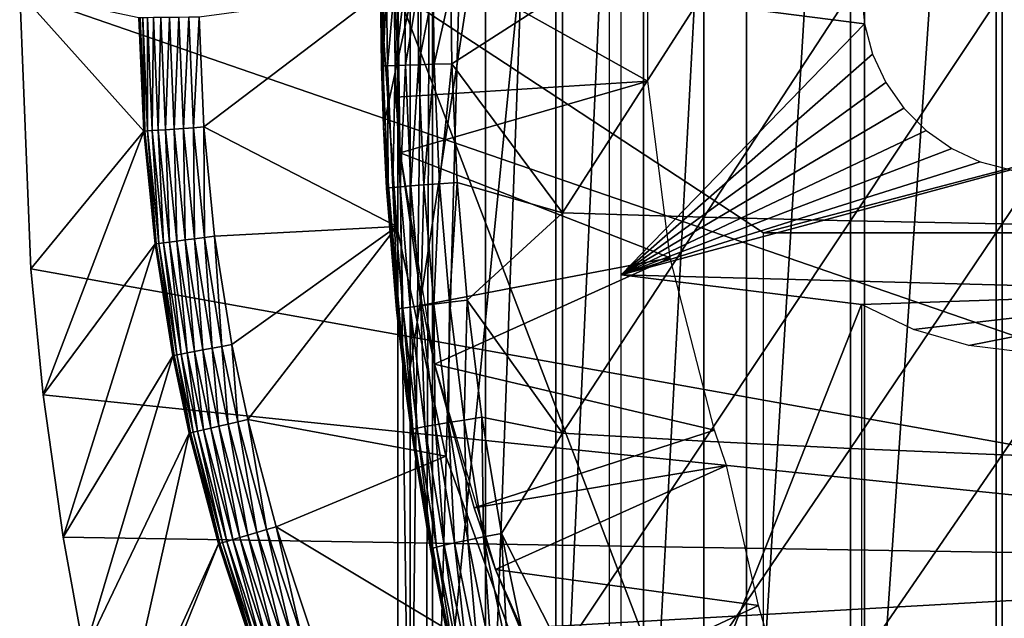
# Model space of a CAD drawing. Extents: x 0 to 508, y 0 to 1169.
# Drawn here: x 62 to 70, y 89 to 94 of the extents above; entities that cross this region are included whole.
import ezdxf

# ---------------------------------------------------------------- set-up
doc = ezdxf.new("R2010")
doc.units = 0
doc.header["$MEASUREMENT"] = 0
doc.layers.get('0').update_dxf_attribs({"linetype": 'CONTINUOUS'})

msp = doc.modelspace()

# ---------------------------------------------------------------- linework, layer by layer
for points in [[(65.247238, 101.777702, 68.491631), (65.432373, 102, 67.658234), (65.247238, 86.222168, 68.491631)], [(65.432373, 102, 67.658234), (65.375328, 85.999969, 67.89077), (65.247238, 86.222168, 68.491631)], [(65.432373, 102, 67.658234), (65.432373, 85.999969, 67.658234), (65.375328, 85.999969, 67.89077)], [(65.872391, 102, 66.245537), (65.872391, 85.999969, 66.245537), (65.432373, 85.999969, 67.658234)], [(65.872391, 102, 66.245537), (65.432373, 85.999969, 67.658234), (65.432373, 102, 67.658234)], [(66.459038, 102, 64.887192), (66.459038, 85.999969, 64.887192), (65.872391, 85.999969, 66.245537)], [(66.459038, 102, 64.887192), (65.872391, 85.999969, 66.245537), (65.872391, 102, 66.245537)], [(67.185791, 102, 63.598331), (67.185791, 85.999969, 63.598331), (66.459038, 85.999969, 64.887192)], [(67.185791, 102, 63.598331), (66.459038, 85.999969, 64.887192), (66.459038, 102, 64.887192)], [(68.044502, 102, 62.393379), (68.044502, 85.999969, 62.393379), (67.185791, 85.999969, 63.598331)], [(68.044502, 102, 62.393379), (67.185791, 85.999969, 63.598331), (67.185791, 102, 63.598331)], [(69.025581, 102, 61.285782), (69.025581, 85.999969, 61.285782), (68.044502, 85.999969, 62.393379)], [(69.025581, 102, 61.285782), (68.044502, 85.999969, 62.393379), (68.044502, 102, 62.393379)], [(70.11808, 102, 60.28791), (70.11808, 85.999969, 60.28791), (69.025581, 85.999969, 61.285782)], [(70.11808, 102, 60.28791), (69.025581, 85.999969, 61.285782), (69.025581, 102, 61.285782)], [(71.309792, 102, 59.410919), (71.309792, 85.999969, 59.410919), (70.11808, 85.999969, 60.28791)], [(71.309792, 102, 59.410919), (70.11808, 85.999969, 60.28791), (70.11808, 102, 60.28791)], [(65.247238, 101.777702, 68.491631), (65.247238, 86.222168, 68.491631), (65.143898, 93.999977, 69.109467)], [(65.024147, 95.115417, 73.109467), (66.900307, 101.599899, 73.109467), (65.024147, 92.884422, 73.109467)], [(66.900307, 101.599899, 73.109467), (65.214691, 90.661636, 73.109467), (65.024147, 92.884422, 73.109467)], [(66.900307, 101.599899, 73.109467), (65.59436, 88.463074, 73.109467), (65.214691, 90.661636, 73.109467)], [(66.900307, 86.39991, 73.109467), (65.59436, 88.463074, 73.109467), (66.900307, 101.599899, 73.109467)], [(75.750313, 89.249969, 0.052415), (62.000301, 93.999977, 0.052415), (75.750313, 98.75, 0.052415)], [(65.024147, 95.115417, 73.109467), (65.007492, 93.387604, 83.358513), (65.000313, 94.020958, 83.357536)], [(65.024147, 92.884422, 73.109467), (65.007492, 93.387604, 83.358513), (65.024147, 95.115417, 73.109467)], [(67.223518, 94.739792, 62.60947), (65.107452, 94.445473, 58.97216), (67.223518, 93.260048, 62.60947)], [(65.107452, 94.445473, 58.97216), (65.127663, 93.128441, 58.97216), (67.223518, 93.260048, 62.60947)], [(65.164543, 92.665199, 14.10947), (65.127663, 93.128441, 58.97216), (65.107452, 94.445473, 14.10947)], [(65.127663, 93.128441, 58.97216), (65.107452, 94.445473, 58.97216), (65.107452, 94.445473, 14.10947)], [(75.750313, 89.249969, 0.052415), (62.092232, 91.700432, 0.052415), (62.000301, 93.999977, 0.052415)], [(63.031391, 92.844719, 49.562672), (62.991871, 93.788033, 49.56242), (62.000301, 93.999977, 0.052415)], [(62.000301, 93.999977, 0.052415), (62.092232, 91.700432, 0.052415), (63.031391, 92.844719, 49.562672)], [(63.530029, 92.880127, 50.052422), (65.000313, 93.999977, 50.052422), (63.49173, 93.794472, 50.052422)], [(63.530029, 92.880127, 50.052422), (65.136551, 92.051514, 50.052422), (65.000313, 93.999977, 50.052422)], [(65.000313, 94.020958, 83.357536), (65.007492, 93.387604, 83.358513), (65.013107, 94.020958, 83.55307)], [(65.000313, 93.999977, 5.052418), (65.000313, 93.999977, 50.052422), (65.136551, 92.051514, 5.052418)], [(65.136551, 92.051514, 5.052418), (65.000313, 93.999977, 50.052422), (65.136551, 92.051514, 50.052422)], [(65.013107, 94.020958, 83.55307), (65.007492, 93.387604, 83.358513), (65.020279, 93.388557, 83.554092)], [(65.013107, 94.020958, 83.55307), (65.020279, 93.388557, 83.554092), (65.051292, 94.020958, 83.745247)], [(65.051292, 94.020958, 83.745247), (65.020279, 93.388557, 83.554092), (65.058449, 93.390106, 83.74633)], [(65.051292, 94.020958, 83.745247), (65.058449, 93.390106, 83.74633), (65.114189, 94.020844, 83.930817)], [(65.114189, 94.020844, 83.930817), (65.058449, 93.390106, 83.74633), (65.121353, 93.392128, 83.931953)], [(65.114189, 94.020844, 83.930817), (65.121353, 93.392128, 83.931953), (65.200752, 94.020721, 84.106613)], [(65.200752, 94.020721, 84.106613), (65.121353, 93.392128, 83.931953), (65.207932, 93.39476, 84.10778)], [(65.143898, 93.999977, 69.109467), (65.247238, 86.222168, 68.491631), (65.143898, 86.407898, 69.109467)], [(68.183647, 92.000008, 69.109467), (75.800301, 93.999977, 69.109467), (65.143898, 93.999977, 69.109467)], [(68.183647, 92.000008, 69.109467), (65.143898, 93.999977, 69.109467), (68.183647, 86.019989, 69.109467)], [(68.183647, 86.019989, 69.109467), (65.143898, 93.999977, 69.109467), (65.143898, 86.407898, 69.109467)], [(65.200752, 94.020721, 84.106613), (65.207932, 93.39476, 84.10778), (65.309464, 94.020607, 84.269623)], [(65.309464, 94.020607, 84.269623), (65.207932, 93.39476, 84.10778), (65.316681, 93.397858, 84.270821)], [(65.309464, 94.020607, 84.269623), (65.316681, 93.397858, 84.270821), (65.438507, 94.020493, 84.417061)], [(65.438507, 94.020493, 84.417061), (65.316681, 93.397858, 84.270821), (65.445747, 93.401428, 84.418282)], [(65.438507, 94.020493, 84.417061), (65.445747, 93.401428, 84.418282), (65.585693, 94.02037, 84.546432)], [(65.585693, 94.02037, 84.546432), (65.445747, 93.401428, 84.418282), (65.592941, 93.405251, 84.547638)], [(65.585693, 94.02037, 84.546432), (65.592941, 93.405251, 84.547638), (66.51236, 93.999977, 85.221657)], [(66.51236, 93.999977, 85.221657), (65.592941, 93.405251, 84.547638), (66.51236, 92.164749, 85.180679)], [(66.51236, 93.999977, 85.221657), (66.51236, 92.164749, 85.180679), (67.687653, 93.999977, 85.97805)], [(67.687653, 93.999977, 85.97805), (66.51236, 92.164749, 85.180679), (67.687653, 92.13102, 85.936317)], [(67.000298, 93.999977, 73.109467), (69.000298, 93.999977, 73.109467), (69.023087, 93.73951, 73.109467)], [(67.000298, 93.999977, 73.109467), (69.023087, 93.73951, 73.109467), (67.000298, 91.650009, 73.109467)], [(67.687653, 93.999977, 85.97805), (67.687653, 92.13102, 85.936317), (68.908569, 93.999977, 86.658302)], [(68.908569, 93.999977, 86.658302), (67.687653, 92.13102, 85.936317), (68.908569, 92.100616, 86.615891)], [(74.565308, 92.000008, 69.109467), (75.800301, 93.999977, 69.109467), (68.183647, 92.000008, 69.109467)], [(68.908569, 93.999977, 86.658302), (68.908569, 92.100616, 86.615891), (70.170219, 93.999977, 87.259644)], [(70.170219, 93.999977, 87.259644), (68.908569, 92.100616, 86.615891), (70.170219, 92.073799, 87.216629)], [(70.170219, 93.999977, 87.259644), (70.170219, 92.073799, 87.216629), (71.467522, 93.999977, 87.779671)], [(71.467522, 93.999977, 87.779671), (70.170219, 92.073799, 87.216629), (71.467522, 92.050667, 87.736137)], [(63.000992, 93.788147, 49.647991), (62.991871, 93.788033, 49.56242), (63.031391, 92.844719, 49.562672)], [(63.024639, 93.788391, 49.730721), (63.000992, 93.788147, 49.647991), (63.04052, 92.845322, 49.648201)], [(63.000992, 93.788147, 49.647991), (63.031391, 92.844719, 49.562672), (63.04052, 92.845322, 49.648201)], [(63.06213, 93.788857, 49.80817), (63.024639, 93.788391, 49.730721), (63.06414, 92.846992, 49.7309)], [(63.024639, 93.788391, 49.730721), (63.04052, 92.845322, 49.648201), (63.06414, 92.846992, 49.7309)], [(63.112331, 93.789581, 49.878052), (63.06213, 93.788857, 49.80817), (63.10154, 92.849731, 49.808311)], [(63.06213, 93.788857, 49.80817), (63.06414, 92.846992, 49.7309), (63.10154, 92.849731, 49.808311)], [(63.112331, 93.789581, 49.878052), (63.10154, 92.849731, 49.808311), (63.151642, 92.853188, 49.878151)], [(63.17379, 93.790291, 49.938278), (63.112331, 93.789581, 49.878052), (63.151642, 92.853188, 49.878151)], [(63.17379, 93.790291, 49.938278), (63.151642, 92.853188, 49.878151), (63.212929, 92.857597, 49.938351)], [(63.244659, 93.791252, 49.987091), (63.17379, 93.790291, 49.938278), (63.212929, 92.857597, 49.938351)], [(63.244659, 93.791252, 49.987091), (63.212929, 92.857597, 49.938351), (63.283611, 92.86261, 49.987129)], [(63.32283, 93.792198, 50.023022), (63.244659, 93.791252, 49.987091), (63.283611, 92.86261, 49.987129)], [(63.32283, 93.792198, 50.023022), (63.283611, 92.86261, 49.987129), (63.361591, 92.86821, 50.023041)], [(63.40601, 93.793266, 50.04501), (63.32283, 93.792198, 50.023022), (63.361591, 92.86821, 50.023041)], [(63.40601, 93.793266, 50.04501), (63.361591, 92.86821, 50.023041), (63.444538, 92.874046, 50.045021)], [(63.444538, 92.874046, 50.045021), (63.49173, 93.794472, 50.052422), (63.40601, 93.793266, 50.04501)], [(63.444538, 92.874046, 50.045021), (63.530029, 92.880127, 50.052422), (63.49173, 93.794472, 50.052422)], [(67.000298, 91.650009, 73.109467), (69.023087, 93.73951, 73.109467), (69.090767, 93.486908, 73.109467)], [(67.000298, 91.650009, 73.109467), (69.090767, 93.486908, 73.109467), (69.201263, 93.249924, 73.109467)], [(65.007492, 93.387604, 83.358513), (65.024147, 92.884422, 83.360733), (65.020279, 93.388557, 83.554092)], [(65.024147, 92.884422, 73.109467), (65.024147, 92.884422, 83.360733), (65.007492, 93.387604, 83.358513)], [(65.020279, 93.388557, 83.554092), (65.063889, 92.373734, 83.560249), (65.058449, 93.390106, 83.74633)], [(65.020279, 93.388557, 83.554092), (65.024147, 92.884422, 83.360733), (65.063889, 92.373734, 83.560249)], [(65.058449, 93.390106, 83.74633), (65.102058, 92.377777, 83.752831), (65.121353, 93.392128, 83.931953)], [(65.058449, 93.390106, 83.74633), (65.063889, 92.373734, 83.560249), (65.102058, 92.377777, 83.752831)], [(65.121353, 93.392128, 83.931953), (65.102058, 92.377777, 83.752831), (65.165001, 92.383377, 83.938759)], [(65.121353, 93.392128, 83.931953), (65.165001, 92.383377, 83.938759), (65.207932, 93.39476, 84.10778)], [(65.207932, 93.39476, 84.10778), (65.165001, 92.383377, 83.938759), (65.251663, 92.390297, 84.11483)], [(65.207932, 93.39476, 84.10778), (65.251663, 92.390297, 84.11483), (65.316681, 93.397858, 84.270821)], [(65.316681, 93.397858, 84.270821), (65.251663, 92.390297, 84.11483), (65.360527, 92.398521, 84.278053)], [(65.316681, 93.397858, 84.270821), (65.360527, 92.398521, 84.278053), (65.445747, 93.401428, 84.418282)], [(65.445747, 93.401428, 84.418282), (65.360527, 92.398521, 84.278053), (65.489754, 92.407944, 84.425613)], [(65.445747, 93.401428, 84.418282), (65.489754, 92.407944, 84.425613), (65.592941, 93.405251, 84.547638)], [(65.592941, 93.405251, 84.547638), (65.489754, 92.407944, 84.425613), (65.637131, 92.41819, 84.55497)], [(65.592941, 93.405251, 84.547638), (65.637131, 92.41819, 84.55497), (66.51236, 92.164749, 85.180679)], [(67.223518, 93.260048, 62.60947), (65.127663, 93.128441, 58.97216), (65.164543, 92.665199, 58.97216)], [(67.223518, 93.260048, 62.60947), (65.164543, 92.665199, 58.97216), (67.408707, 91.791992, 62.60947)], [(69.351242, 93.03582, 73.109467), (67.000298, 91.650009, 73.109467), (69.201263, 93.249924, 73.109467)], [(65.164543, 92.665199, 14.10947), (65.164543, 92.665199, 58.97216), (65.127663, 93.128441, 58.97216)], [(69.536118, 92.850922, 73.109467), (67.000298, 91.650009, 73.109467), (69.351242, 93.03582, 73.109467)], [(63.031391, 92.844719, 49.562672), (62.092232, 91.700432, 0.052415), (62.196331, 90.65139, 0.052415)], [(63.031391, 92.844719, 49.562672), (62.196331, 90.65139, 0.052415), (63.12545, 91.907623, 49.563259)], [(63.04052, 92.845322, 49.648201), (63.031391, 92.844719, 49.562672), (63.12545, 91.907623, 49.563259)], [(63.06414, 92.846992, 49.7309), (63.04052, 92.845322, 49.648201), (63.134609, 91.908813, 49.648708)], [(63.04052, 92.845322, 49.648201), (63.12545, 91.907623, 49.563259), (63.134609, 91.908813, 49.648708)], [(63.10154, 92.849731, 49.808311), (63.06414, 92.846992, 49.7309), (63.15815, 91.911911, 49.731319)], [(63.06414, 92.846992, 49.7309), (63.134609, 91.908813, 49.648708), (63.15815, 91.911911, 49.731319)], [(63.151642, 92.853188, 49.878151), (63.10154, 92.849731, 49.808311), (63.195381, 91.916679, 49.808651)], [(63.10154, 92.849731, 49.808311), (63.15815, 91.911911, 49.731319), (63.195381, 91.916679, 49.808651)], [(63.212929, 92.857597, 49.938351), (63.151642, 92.853188, 49.878151), (63.24519, 91.923119, 49.878399)], [(63.151642, 92.853188, 49.878151), (63.195381, 91.916679, 49.808651), (63.24519, 91.923119, 49.878399)], [(63.283611, 92.86261, 49.987129), (63.212929, 92.857597, 49.938351), (63.306122, 91.931099, 49.938519)], [(63.212929, 92.857597, 49.938351), (63.24519, 91.923119, 49.878399), (63.306122, 91.931099, 49.938519)], [(63.361591, 92.86821, 50.023041), (63.283611, 92.86261, 49.987129), (63.37635, 91.940163, 49.987221)], [(63.283611, 92.86261, 49.987129), (63.306122, 91.931099, 49.938519), (63.37635, 91.940163, 49.987221)], [(63.444538, 92.874046, 50.045021), (63.361591, 92.86821, 50.023041), (63.453819, 91.950302, 50.023079)], [(63.361591, 92.86821, 50.023041), (63.37635, 91.940163, 49.987221), (63.453819, 91.950302, 50.023079)], [(63.53624, 91.961029, 50.045029), (63.530029, 92.880127, 50.052422), (63.444538, 92.874046, 50.045021)], [(63.444538, 92.874046, 50.045021), (63.453819, 91.950302, 50.023079), (63.53624, 91.961029, 50.045029)], [(63.621159, 91.971992, 50.052422), (65.136551, 92.051514, 50.052422), (63.530029, 92.880127, 50.052422)], [(63.53624, 91.961029, 50.045029), (63.621159, 91.971992, 50.052422), (63.530029, 92.880127, 50.052422)], [(65.051178, 92.371231, 83.364311), (65.063889, 92.373734, 83.560249), (65.024147, 92.884422, 83.360733)], [(65.214691, 90.661636, 73.109467), (65.133957, 91.362122, 83.375038), (65.024147, 92.884422, 73.109467)], [(65.024147, 92.884422, 73.109467), (65.133957, 91.362122, 83.375038), (65.051178, 92.371231, 83.364311)], [(65.024147, 92.884422, 73.109467), (65.051178, 92.371231, 83.364311), (65.024147, 92.884422, 83.360733)], [(69.536118, 92.850922, 73.109467), (69.750313, 92.700958, 73.109467), (67.000298, 91.650009, 73.109467)], [(67.000298, 91.650009, 73.109467), (69.750313, 92.700958, 73.109467), (69.987282, 92.590446, 73.109467)], [(65.34581, 91.399071, 58.97216), (67.408707, 91.791992, 62.60947), (65.164543, 92.665199, 58.97216)], [(65.448807, 90.90686, 14.10947), (65.34581, 91.399071, 58.97216), (65.164543, 92.665199, 14.10947)], [(65.34581, 91.399071, 58.97216), (65.164543, 92.665199, 58.97216), (65.164543, 92.665199, 14.10947)], [(67.000298, 91.650009, 73.109467), (69.987282, 92.590446, 73.109467), (70.23983, 92.522743, 73.109467)], [(72.176712, 91.512077, 73.109467), (67.000298, 91.650009, 73.109467), (70.23983, 92.522743, 73.109467)], [(65.133957, 91.362122, 83.375038), (65.063889, 92.373734, 83.560249), (65.051178, 92.371231, 83.364311)], [(65.146568, 91.366051, 83.571648), (65.102058, 92.377777, 83.752831), (65.063889, 92.373734, 83.560249)], [(65.133957, 91.362122, 83.375038), (65.146568, 91.366051, 83.571648), (65.063889, 92.373734, 83.560249)], [(65.1847, 91.372612, 83.76487), (65.165001, 92.383377, 83.938759), (65.102058, 92.377777, 83.752831)], [(65.1847, 91.372612, 83.76487), (65.102058, 92.377777, 83.752831), (65.146568, 91.366051, 83.571648)], [(65.247726, 91.381554, 83.95137), (65.251663, 92.390297, 84.11483), (65.165001, 92.383377, 83.938759)], [(65.247726, 91.381554, 83.95137), (65.165001, 92.383377, 83.938759), (65.1847, 91.372612, 83.76487)], [(65.334541, 91.392761, 84.127907), (65.251663, 92.390297, 84.11483), (65.247726, 91.381554, 83.95137)], [(65.334541, 91.392761, 84.127907), (65.360527, 92.398521, 84.278053), (65.251663, 92.390297, 84.11483)], [(65.443649, 91.406113, 84.291458), (65.360527, 92.398521, 84.278053), (65.334541, 91.392761, 84.127907)], [(65.443649, 91.406113, 84.291458), (65.489754, 92.407944, 84.425613), (65.360527, 92.398521, 84.278053)], [(65.573158, 91.421371, 84.439201), (65.489754, 92.407944, 84.425613), (65.443649, 91.406113, 84.291458)], [(65.573158, 91.421371, 84.439201), (65.637131, 92.41819, 84.55497), (65.489754, 92.407944, 84.425613)], [(65.720863, 91.438057, 84.568573), (65.637131, 92.41819, 84.55497), (65.573158, 91.421371, 84.439201)], [(65.637131, 92.41819, 84.55497), (65.720863, 91.438057, 84.568573), (66.51236, 92.164749, 85.180679)], [(66.51236, 92.164749, 85.180679), (65.720863, 91.438057, 84.568573), (66.51236, 90.333344, 85.057823)], [(66.51236, 92.164749, 85.180679), (66.51236, 90.333344, 85.057823), (67.687653, 92.13102, 85.936317)], [(67.687653, 92.13102, 85.936317), (66.51236, 90.333344, 85.057823), (67.687653, 90.265869, 85.811211)], [(67.687653, 92.13102, 85.936317), (67.687653, 90.265869, 85.811211), (68.908569, 92.100616, 86.615891)], [(68.908569, 92.100616, 86.615891), (67.687653, 90.265869, 85.811211), (68.908569, 90.205193, 86.488739)], [(68.908569, 92.100616, 86.615891), (68.908569, 90.205193, 86.488739), (70.170219, 92.073799, 87.216629)], [(63.76527, 91.070892, 50.052422), (65.136551, 92.051514, 50.052422), (63.621159, 91.971992, 50.052422)], [(63.897251, 90.447067, 50.052422), (65.136551, 92.051514, 50.052422), (63.76527, 91.070892, 50.052422)], [(63.897251, 90.447067, 50.052422), (65.542641, 90.14106, 50.052422), (65.136551, 92.051514, 50.052422)], [(65.136551, 92.051514, 5.052418), (65.136551, 92.051514, 50.052422), (65.542641, 90.14106, 5.052418)], [(65.542641, 90.14106, 5.052418), (65.136551, 92.051514, 50.052422), (65.542641, 90.14106, 50.052422)], [(70.170219, 92.073799, 87.216629), (68.908569, 90.205193, 86.488739), (70.170219, 90.15155, 87.087692)], [(70.170219, 92.073799, 87.216629), (70.170219, 90.15155, 87.087692), (71.467522, 92.050667, 87.736137)], [(71.467522, 92.050667, 87.736137), (70.170219, 90.15155, 87.087692), (71.467522, 90.105179, 87.605637)], [(63.37635, 91.940163, 49.987221), (63.306122, 91.931099, 49.938519), (63.45348, 91.01152, 49.938782)], [(63.453819, 91.950302, 50.023079), (63.37635, 91.940163, 49.987221), (63.52301, 91.024757, 49.987381)], [(63.37635, 91.940163, 49.987221), (63.45348, 91.01152, 49.938782), (63.52301, 91.024757, 49.987381)], [(63.53624, 91.961029, 50.045029), (63.453819, 91.950302, 50.023079), (63.599689, 91.039299, 50.023151)], [(63.453819, 91.950302, 50.023079), (63.52301, 91.024757, 49.987381), (63.599689, 91.039299, 50.023151)], [(63.68124, 91.054916, 50.045052), (63.621159, 91.971992, 50.052422), (63.53624, 91.961029, 50.045029)], [(63.53624, 91.961029, 50.045029), (63.599689, 91.039299, 50.023151), (63.68124, 91.054916, 50.045052)], [(63.68124, 91.054916, 50.045052), (63.76527, 91.070892, 50.052422), (63.621159, 91.971992, 50.052422)], [(68.183647, 92.000008, 69.109467), (68.506203, 92.000008, 67.811943), (74.565308, 92.000008, 69.109467)], [(74.565308, 92.000008, 69.109467), (68.506203, 92.000008, 67.811943), (68.98378, 92.000008, 66.563141)], [(74.565308, 92.000008, 69.109467), (68.98378, 92.000008, 66.563141), (69.609329, 92.000008, 65.3815)], [(69.609329, 92.000008, 65.3815), (70.373619, 92.000008, 64.284477), (74.565308, 92.000008, 69.109467)], [(63.12545, 91.907623, 49.563259), (62.196331, 90.65139, 0.052415), (62.3619, 89.468964, 0.052415)], [(63.12545, 91.907623, 49.563259), (62.3619, 89.468964, 0.052415), (63.2742, 90.977432, 49.564171)], [(63.134609, 91.908813, 49.648708), (63.12545, 91.907623, 49.563259), (63.2742, 90.977432, 49.564171)], [(63.15815, 91.911911, 49.731319), (63.134609, 91.908813, 49.648708), (63.283428, 90.979218, 49.649509)], [(63.134609, 91.908813, 49.648708), (63.2742, 90.977432, 49.564171), (63.283428, 90.979218, 49.649509)], [(63.195381, 91.916679, 49.808651), (63.15815, 91.911911, 49.731319), (63.30685, 90.983627, 49.731991)], [(63.15815, 91.911911, 49.731319), (63.283428, 90.979218, 49.649509), (63.30685, 90.983627, 49.731991)], [(63.24519, 91.923119, 49.878399), (63.195381, 91.916679, 49.808651), (63.343781, 90.990662, 49.80917)], [(63.195381, 91.916679, 49.808651), (63.30685, 90.983627, 49.731991), (63.343781, 90.990662, 49.80917)], [(63.306122, 91.931099, 49.938519), (63.24519, 91.923119, 49.878399), (63.39315, 91.000076, 49.878792)], [(63.24519, 91.923119, 49.878399), (63.343781, 90.990662, 49.80917), (63.39315, 91.000076, 49.878792)], [(63.306122, 91.931099, 49.938519), (63.39315, 91.000076, 49.878792), (63.45348, 91.01152, 49.938782)], [(65.448807, 90.90686, 58.97216), (67.408707, 91.791992, 62.60947), (65.34581, 91.399071, 58.97216)], [(65.448807, 90.90686, 58.97216), (67.776192, 90.358612, 62.60947), (67.408707, 91.791992, 62.60947)], [(62.196331, 90.65139, 0.052415), (62.092232, 91.700432, 0.052415), (75.750313, 89.249969, 0.052415)], [(69.000298, 91.401932, 73.109467), (67.000298, 86.340309, 73.109467), (67.000298, 91.650009, 73.109467)], [(69.000298, 91.401932, 73.109467), (67.000298, 91.650009, 73.109467), (72.176712, 91.512077, 73.109467)], [(69.432007, 91.196663, 73.109467), (69.000298, 91.401932, 73.109467), (72.176712, 91.512077, 73.109467)], [(72.176712, 91.512077, 73.109467), (69.890808, 91.062553, 73.109467), (69.432007, 91.196663, 73.109467)], [(72.176712, 91.512077, 73.109467), (70.365097, 91.003059, 73.109467), (69.890808, 91.062553, 73.109467)], [(65.267761, 90.365768, 83.58773), (65.146568, 91.366051, 83.571648), (65.133957, 91.362122, 83.375038)], [(65.133957, 91.362122, 83.375038), (65.214691, 90.66153, 83.38517), (65.267761, 90.365768, 83.58773)], [(65.214691, 90.661636, 73.109467), (65.214691, 90.66153, 83.38517), (65.133957, 91.362122, 83.375038)], [(65.267761, 90.365768, 83.58773), (65.1847, 91.372612, 83.76487), (65.146568, 91.366051, 83.571648)], [(65.305893, 90.37471, 83.781868), (65.247726, 91.381554, 83.95137), (65.1847, 91.372612, 83.76487)], [(65.305893, 90.37471, 83.781868), (65.1847, 91.372612, 83.76487), (65.267761, 90.365768, 83.58773)], [(65.369019, 90.386993, 83.969193), (65.334541, 91.392761, 84.127907), (65.247726, 91.381554, 83.95137)], [(65.369019, 90.386993, 83.969193), (65.247726, 91.381554, 83.95137), (65.305893, 90.37471, 83.781868)], [(65.456078, 90.402481, 84.1464), (65.443649, 91.406113, 84.291458), (65.334541, 91.392761, 84.127907)], [(65.456078, 90.402481, 84.1464), (65.334541, 91.392761, 84.127907), (65.369019, 90.386993, 83.969193)], [(65.448807, 90.90686, 14.10947), (65.448807, 90.90686, 58.97216), (65.34581, 91.399071, 58.97216)], [(65.565529, 90.420837, 84.31044), (65.573158, 91.421371, 84.439201), (65.443649, 91.406113, 84.291458)], [(65.565529, 90.420837, 84.31044), (65.443649, 91.406113, 84.291458), (65.456078, 90.402481, 84.1464)], [(65.69545, 90.441818, 84.458427), (65.573158, 91.421371, 84.439201), (65.565529, 90.420837, 84.31044)], [(65.69545, 90.441818, 84.458427), (65.720863, 91.438057, 84.568573), (65.573158, 91.421371, 84.439201)], [(65.843613, 90.465073, 84.587799), (65.720863, 91.438057, 84.568573), (65.69545, 90.441818, 84.458427)], [(65.720863, 91.438057, 84.568573), (65.843613, 90.465073, 84.587799), (66.51236, 90.333344, 85.057823)], [(69.000298, 86.019989, 73.109467), (67.000298, 86.340309, 73.109467), (69.000298, 91.401932, 73.109467)], [(63.599689, 91.039299, 50.023151), (63.52301, 91.024757, 49.987381), (63.65733, 90.391159, 49.987511)], [(63.68124, 91.054916, 50.045052), (63.599689, 91.039299, 50.023151), (63.73328, 90.408798, 50.023209)], [(63.599689, 91.039299, 50.023151), (63.65733, 90.391159, 49.987511), (63.73328, 90.408798, 50.023209)], [(63.814041, 90.427643, 50.045059), (63.76527, 91.070892, 50.052422), (63.68124, 91.054916, 50.045052)], [(63.68124, 91.054916, 50.045052), (63.73328, 90.408798, 50.023209), (63.814041, 90.427643, 50.045059)], [(63.814041, 90.427643, 50.045059), (63.897251, 90.447067, 50.052422), (63.76527, 91.070892, 50.052422)], [(63.2742, 90.977432, 49.564171), (62.3619, 89.468964, 0.052415), (62.5359, 88.504547, 0.052415)], [(63.2742, 90.977432, 49.564171), (62.5359, 88.504547, 0.052415), (63.41048, 90.33358, 49.56501)], [(63.283428, 90.979218, 49.649509), (63.2742, 90.977432, 49.564171), (63.41048, 90.33358, 49.56501)], [(63.30685, 90.983627, 49.731991), (63.283428, 90.979218, 49.649509), (63.419731, 90.335732, 49.650242)], [(63.283428, 90.979218, 49.649509), (63.41048, 90.33358, 49.56501), (63.419731, 90.335732, 49.650242)], [(63.343781, 90.990662, 49.80917), (63.30685, 90.983627, 49.731991), (63.443031, 90.341209, 49.732601)], [(63.30685, 90.983627, 49.731991), (63.419731, 90.335732, 49.650242), (63.443031, 90.341209, 49.732601)], [(63.39315, 91.000076, 49.878792), (63.343781, 90.990662, 49.80917), (63.47971, 90.34967, 49.80965)], [(63.343781, 90.990662, 49.80917), (63.443031, 90.341209, 49.732601), (63.47971, 90.34967, 49.80965)], [(63.45348, 91.01152, 49.938782), (63.39315, 91.000076, 49.878792), (63.52866, 90.361122, 49.879139)], [(63.39315, 91.000076, 49.878792), (63.47971, 90.34967, 49.80965), (63.52866, 90.361122, 49.879139)], [(63.52301, 91.024757, 49.987381), (63.45348, 91.01152, 49.938782), (63.588459, 90.375069, 49.939011)], [(63.45348, 91.01152, 49.938782), (63.52866, 90.361122, 49.879139), (63.588459, 90.375069, 49.939011)], [(63.52301, 91.024757, 49.987381), (63.588459, 90.375069, 49.939011), (63.65733, 90.391159, 49.987511)], [(65.778671, 89.710587, 58.97216), (67.776192, 90.358612, 62.60947), (65.448807, 90.90686, 58.97216)], [(65.955589, 89.199417, 14.10947), (65.778671, 89.710587, 58.97216), (65.448807, 90.90686, 14.10947)], [(65.778671, 89.710587, 58.97216), (65.448807, 90.90686, 58.97216), (65.448807, 90.90686, 14.10947)], [(75.750313, 89.249969, 0.052415), (62.3619, 89.468964, 0.052415), (62.196331, 90.65139, 0.052415)], [(65.59436, 88.463074, 73.109467), (65.414864, 89.366669, 83.408897), (65.214691, 90.661636, 73.109467)], [(65.214691, 90.661636, 73.109467), (65.414864, 89.366669, 83.408897), (65.25531, 90.360397, 83.390152)], [(65.214691, 90.661636, 73.109467), (65.25531, 90.360397, 83.390152), (65.214691, 90.66153, 83.38517)], [(65.267761, 90.365768, 83.58773), (65.214691, 90.66153, 83.38517), (65.25531, 90.360397, 83.390152)], [(65.856262, 89.469551, 84.482483), (65.843613, 90.465073, 84.587799), (65.69545, 90.441818, 84.458427)], [(65.843613, 90.465073, 84.587799), (66.00499, 89.499237, 84.611832), (66.51236, 90.333344, 85.057823)], [(66.00499, 89.499237, 84.611832), (65.843613, 90.465073, 84.587799), (65.856262, 89.469551, 84.482483)], [(63.65733, 90.391159, 49.987511), (63.588459, 90.375069, 49.939011), (63.83009, 89.464783, 49.93943)], [(63.73328, 90.408798, 50.023209), (63.65733, 90.391159, 49.987511), (63.89782, 89.484932, 49.987759)], [(63.65733, 90.391159, 49.987511), (63.83009, 89.464783, 49.93943), (63.89782, 89.484932, 49.987759)], [(63.814041, 90.427643, 50.045059), (63.73328, 90.408798, 50.023209), (63.972462, 89.507103, 50.023319)], [(63.73328, 90.408798, 50.023209), (63.89782, 89.484932, 49.987759), (63.972462, 89.507103, 50.023319)], [(64.051811, 89.530708, 50.04509), (63.897251, 90.447067, 50.052422), (63.814041, 90.427643, 50.045059)], [(63.814041, 90.427643, 50.045059), (63.972462, 89.507103, 50.023319), (64.051811, 89.530708, 50.04509)], [(64.133568, 89.554909, 50.052422), (65.542641, 90.14106, 50.052422), (63.897251, 90.447067, 50.052422)], [(64.051811, 89.530708, 50.04509), (64.133568, 89.554909, 50.052422), (63.897251, 90.447067, 50.052422)], [(65.465263, 89.384323, 83.80307), (65.369019, 90.386993, 83.969193), (65.305893, 90.37471, 83.781868)], [(65.528572, 89.399811, 83.99144), (65.456078, 90.402481, 84.1464), (65.369019, 90.386993, 83.969193)], [(65.528572, 89.399811, 83.99144), (65.369019, 90.386993, 83.969193), (65.465263, 89.384323, 83.80307)], [(65.615921, 89.419479, 84.169518), (65.565529, 90.420837, 84.31044), (65.456078, 90.402481, 84.1464)], [(65.615921, 89.419479, 84.169518), (65.456078, 90.402481, 84.1464), (65.528572, 89.399811, 83.99144)], [(65.7258, 89.442848, 84.334167), (65.69545, 90.441818, 84.458427), (65.565529, 90.420837, 84.31044)], [(65.7258, 89.442848, 84.334167), (65.565529, 90.420837, 84.31044), (65.615921, 89.419479, 84.169518)], [(65.856262, 89.469551, 84.482483), (65.69545, 90.441818, 84.458427), (65.7258, 89.442848, 84.334167)], [(63.41048, 90.33358, 49.56501), (62.5359, 88.504547, 0.052415), (62.765141, 87.460876, 0.052415)], [(63.41048, 90.33358, 49.56501), (62.765141, 87.460876, 0.052415), (63.654469, 89.412567, 49.566479)], [(63.419731, 90.335732, 49.650242), (63.41048, 90.33358, 49.56501), (63.654469, 89.412567, 49.566479)], [(63.443031, 90.341209, 49.732601), (63.419731, 90.335732, 49.650242), (63.66378, 89.415428, 49.651531)], [(63.419731, 90.335732, 49.650242), (63.654469, 89.412567, 49.566479), (63.66378, 89.415428, 49.651531)], [(63.47971, 90.34967, 49.80965), (63.443031, 90.341209, 49.732601), (63.686878, 89.422234, 49.733662)], [(63.443031, 90.341209, 49.732601), (63.66378, 89.415428, 49.651531), (63.686878, 89.422234, 49.733662)], [(63.52866, 90.361122, 49.879139), (63.47971, 90.34967, 49.80965), (63.723061, 89.432953, 49.81049)], [(63.47971, 90.34967, 49.80965), (63.686878, 89.422234, 49.733662), (63.723061, 89.432953, 49.81049)], [(63.588459, 90.375069, 49.939011), (63.52866, 90.361122, 49.879139), (63.771259, 89.447258, 49.879761)], [(63.52866, 90.361122, 49.879139), (63.723061, 89.432953, 49.81049), (63.771259, 89.447258, 49.879761)], [(63.588459, 90.375069, 49.939011), (63.771259, 89.447258, 49.879761), (63.83009, 89.464783, 49.93943)], [(65.267761, 90.365768, 83.58773), (65.25531, 90.360397, 83.390152), (65.414864, 89.366669, 83.408897)], [(65.427139, 89.37323, 83.607742), (65.305893, 90.37471, 83.781868), (65.267761, 90.365768, 83.58773)], [(65.427139, 89.37323, 83.607742), (65.267761, 90.365768, 83.58773), (65.414864, 89.366669, 83.408897)], [(65.465263, 89.384323, 83.80307), (65.305893, 90.37471, 83.781868), (65.427139, 89.37323, 83.607742)], [(65.778671, 89.710587, 58.97216), (67.876007, 90.064171, 62.60947), (67.776192, 90.358612, 62.60947)], [(66.51236, 90.333344, 85.057823), (66.00499, 89.499237, 84.611832), (66.51236, 88.509079, 84.853333)], [(66.51236, 90.333344, 85.057823), (66.51236, 88.509079, 84.853333), (67.687653, 90.265869, 85.811211)], [(67.687653, 90.265869, 85.811211), (66.51236, 88.509079, 84.853333), (67.687653, 88.408112, 85.602959)], [(67.687653, 90.265869, 85.811211), (67.687653, 88.408112, 85.602959), (68.908569, 90.205193, 86.488739)], [(64.133568, 89.554909, 50.052422), (66.21067, 88.305588, 50.052422), (65.542641, 90.14106, 50.052422)], [(65.542641, 90.14106, 5.052418), (65.542641, 90.14106, 50.052422), (66.21067, 88.305588, 5.052418)], [(66.21067, 88.305588, 5.052418), (65.542641, 90.14106, 50.052422), (66.21067, 88.305588, 50.052422)], [(68.908569, 90.205193, 86.488739), (67.687653, 88.408112, 85.602959), (68.908569, 88.317284, 86.277107)], [(68.908569, 90.205193, 86.488739), (68.908569, 88.317284, 86.277107), (70.170219, 90.15155, 87.087692)], [(70.170219, 90.15155, 87.087692), (68.908569, 88.317284, 86.277107), (70.170219, 88.236931, 86.87307)], [(70.170219, 90.15155, 87.087692), (70.170219, 88.236931, 86.87307), (71.467522, 90.105179, 87.605637)], [(65.955589, 89.199417, 58.97216), (67.876007, 90.064171, 62.60947), (65.778671, 89.710587, 58.97216)], [(65.955589, 89.199417, 58.97216), (68.143173, 88.899368, 62.27076), (67.876007, 90.064171, 62.60947)], [(71.467522, 90.105179, 87.605637), (70.170219, 88.236931, 86.87307), (71.467522, 88.167427, 87.388428)], [(65.955589, 89.199417, 14.10947), (65.955589, 89.199417, 58.97216), (65.778671, 89.710587, 58.97216)], [(63.89782, 89.484932, 49.987759), (63.83009, 89.464783, 49.93943), (64.123482, 88.576668, 49.939919)], [(63.972462, 89.507103, 50.023319), (63.89782, 89.484932, 49.987759), (64.189812, 88.600754, 49.988041)], [(63.89782, 89.484932, 49.987759), (64.123482, 88.576668, 49.939919), (64.189812, 88.600754, 49.988041)], [(64.051811, 89.530708, 50.04509), (63.972462, 89.507103, 50.023319), (64.262871, 88.627342, 50.023449)], [(63.972462, 89.507103, 50.023319), (64.189812, 88.600754, 49.988041), (64.262871, 88.627342, 50.023449)], [(64.340523, 88.655472, 50.04512), (64.133568, 89.554909, 50.052422), (64.051811, 89.530708, 50.04509)], [(64.051811, 89.530708, 50.04509), (64.262871, 88.627342, 50.023449), (64.340523, 88.655472, 50.04512)], [(64.420509, 88.684441, 50.052422), (66.21067, 88.305588, 50.052422), (64.133568, 89.554909, 50.052422)], [(64.340523, 88.655472, 50.04512), (64.420509, 88.684441, 50.052422), (64.133568, 89.554909, 50.052422)], [(65.856262, 89.469551, 84.482483), (66.055298, 88.50515, 84.510338), (66.00499, 89.499237, 84.611832)], [(66.00499, 89.499237, 84.611832), (66.204697, 88.541153, 84.639671), (66.51236, 88.509079, 84.853333)], [(66.00499, 89.499237, 84.611832), (66.055298, 88.50515, 84.510338), (66.204697, 88.541153, 84.639671)], [(75.750313, 89.249969, 0.052415), (62.5359, 88.504547, 0.052415), (62.3619, 89.468964, 0.052415)], [(63.654469, 89.412567, 49.566479), (62.765141, 87.460876, 0.052415), (62.805908, 87.293739, 0.052415)], [(63.654469, 89.412567, 49.566479), (62.805908, 87.293739, 0.052415), (63.950729, 88.513969, 49.568241)], [(63.66378, 89.415428, 49.651531), (63.654469, 89.412567, 49.566479), (63.950729, 88.513969, 49.568241)], [(63.686878, 89.422234, 49.733662), (63.66378, 89.415428, 49.651531), (63.960121, 88.517433, 49.653061)], [(63.66378, 89.415428, 49.651531), (63.950729, 88.513969, 49.568241), (63.960121, 88.517433, 49.653061)], [(63.723061, 89.432953, 49.81049), (63.686878, 89.422234, 49.733662), (63.982929, 88.525772, 49.73494)], [(63.686878, 89.422234, 49.733662), (63.960121, 88.517433, 49.653061), (63.982929, 88.525772, 49.73494)], [(63.771259, 89.447258, 49.879761), (63.723061, 89.432953, 49.81049), (64.018517, 88.538651, 49.811501)], [(63.723061, 89.432953, 49.81049), (63.982929, 88.525772, 49.73494), (64.018517, 88.538651, 49.811501)], [(63.83009, 89.464783, 49.93943), (63.771259, 89.447258, 49.879761), (64.065826, 88.555809, 49.880501)], [(63.771259, 89.447258, 49.879761), (64.018517, 88.538651, 49.811501), (64.065826, 88.555809, 49.880501)], [(63.83009, 89.464783, 49.93943), (64.065826, 88.555809, 49.880501), (64.123482, 88.576668, 49.939919)], [(65.465263, 89.384323, 83.80307), (65.66256, 88.401909, 83.827507), (65.528572, 89.399811, 83.99144)], [(65.528572, 89.399811, 83.99144), (65.726067, 88.420509, 84.017151), (65.615921, 89.419479, 84.169518)], [(65.528572, 89.399811, 83.99144), (65.66256, 88.401909, 83.827507), (65.726067, 88.420509, 84.017151)], [(65.615921, 89.419479, 84.169518), (65.81382, 88.444229, 84.196274), (65.7258, 89.442848, 84.334167)], [(65.615921, 89.419479, 84.169518), (65.726067, 88.420509, 84.017151), (65.81382, 88.444229, 84.196274)], [(65.7258, 89.442848, 84.334167), (65.924232, 88.472603, 84.361656), (65.856262, 89.469551, 84.482483)], [(65.7258, 89.442848, 84.334167), (65.81382, 88.444229, 84.196274), (65.924232, 88.472603, 84.361656)], [(65.856262, 89.469551, 84.482483), (65.924232, 88.472603, 84.361656), (66.055298, 88.50515, 84.510338)], [(65.414864, 89.366669, 83.408897), (65.59436, 88.463074, 83.42852), (65.427139, 89.37323, 83.607742)], [(65.59436, 88.463074, 73.109467), (65.59436, 88.463074, 83.42852), (65.414864, 89.366669, 83.408897)], [(65.427139, 89.37323, 83.607742), (65.624397, 88.38868, 83.630753), (65.465263, 89.384323, 83.80307)], [(65.427139, 89.37323, 83.607742), (65.59436, 88.463074, 83.42852), (65.624397, 88.38868, 83.630753)], [(65.465263, 89.384323, 83.80307), (65.624397, 88.38868, 83.630753), (65.66256, 88.401909, 83.827507)], [(62.765141, 87.460876, 0.052415), (62.5359, 88.504547, 0.052415), (75.750313, 89.249969, 0.052415)], [(75.750313, 89.249969, 0.052415), (62.805908, 87.293739, 0.052415), (62.765141, 87.460876, 0.052415)], [(75.750313, 89.249969, 0.052415), (63.03257, 86.438889, 0.052415), (62.805908, 87.293739, 0.052415)], [(75.799667, 88.685631, 0.052415), (63.03257, 86.438889, 0.052415), (75.750313, 89.249969, 0.052415)], [(66.419472, 88.089592, 58.97216), (68.143173, 88.899368, 62.27076), (65.955589, 89.199417, 58.97216)], [(66.676567, 87.570671, 14.10947), (66.419472, 88.089592, 58.97216), (65.955589, 89.199417, 14.10947)], [(66.419472, 88.089592, 58.97216), (65.955589, 89.199417, 58.97216), (65.955589, 89.199417, 14.10947)], [(66.419472, 88.089592, 58.97216), (68.357941, 88.150017, 62.013309), (68.143173, 88.899368, 62.27076)]]:
    msp.add_3dface(points)

doc.saveas('drawing.dxf')
